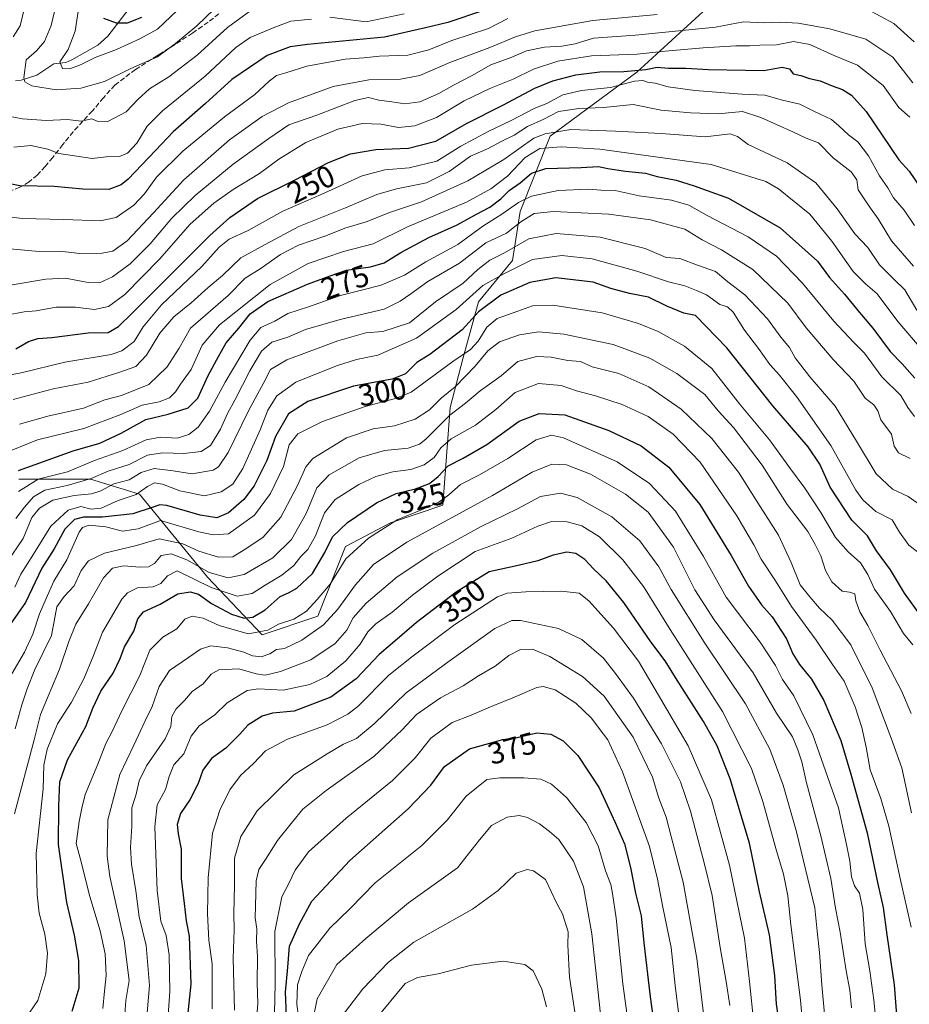
# Model space of a CAD drawing. Units: metres. Extents: x 620033 to 623457, y 4789643 to 4792018.
# Drawn here: x 620557 to 620849, y 4791153 to 4791476 of the extents above; entities that cross this region are included whole.
import ezdxf
from ezdxf.enums import TextEntityAlignment as Align

# ---------------------------------------------------------------- set-up
doc = ezdxf.new("R2010")
doc.units = ezdxf.units.M
doc.header["$MEASUREMENT"] = 0
doc.linetypes.add('DGN Style 3', pattern=[2.307223, 1.648017, -0.659207])
for name, color, linetype, lineweight in [('Arbolado forestal CxS', 92, 'Continuous', 0), ('Corriente natural lineal', 142, 'Continuous', 13), ('Curva de nivel maestra', 30, 'Continuous', 30), ('Curva de nivel normal', 30, 'Continuous', 0), ('Pastizal CxS', 92, 'Continuous', 0), ('Rótulo de curva de nivel directora', 7, 'Continuous', 0), ('Senda', 7, 'DGN Style 3', 0)]:
    doc.layers.add(name, color=color, linetype=linetype, lineweight=lineweight)
doc.styles.add('Style-Arial', font='txt')

# ---------------------------------------------------------------- blocks, each defined once
blk = doc.blocks.new('*U11')
at = {"layer": 'Pastizal CxS', "color": 92, "linetype": 'Continuous', "lineweight": 0}
blk.add_polyline3d([(620556.9077, 4791325.1791, 276.0155), (620580.3911, 4791325.1795, 284.3402), (620596.4585, 4791320.2365, 293.8706), (620618.7061, 4791293.0461, 316.6023), (620636.6697, 4791274.1583, 329.1513), (620654.9371, 4791280.2477, 331.701), (620664.0709, 4791303.0819, 327.8815), (620678.7559, 4791310.8153, 329.1506), (620695.9843, 4791316.5937, 330.9182), (620698.3479, 4791348.6527, 312.8251), (620702.4799, 4791364.5991, 304.8363), (620707.6939, 4791383.2715, 296.8147), (620718.8175, 4791396.8669, 291.7338), (620721.2897, 4791412.9343, 282.4144), (620731.1767, 4791437.6535, 265.2435), (620759.6035, 4791458.6649, 248.502), (620794.0853, 4791490.2089, 228.7687)], dxfattribs=at)

msp = doc.modelspace()

# ---------------------------------------------------------------- linework, layer by layer
at = {"layer": 'Arbolado forestal CxS', "color": 92, "linetype": 'Continuous', "lineweight": 0}
for points in [[(620794.0853, 4791490.2089, 228.7687), (620759.6035, 4791458.6649, 248.502), (620731.1767, 4791437.6535, 265.2435), (620721.2897, 4791412.9343, 282.4144), (620718.8175, 4791396.8669, 291.7338), (620707.6939, 4791383.2715, 296.8147), (620702.4799, 4791364.5991, 304.8363), (620698.3479, 4791348.6527, 312.8251), (620695.9843, 4791316.5937, 330.9182), (620678.7559, 4791310.8153, 329.1506), (620664.0709, 4791303.0819, 327.8815), (620654.9371, 4791280.2477, 331.701), (620636.6697, 4791274.1583, 329.1513), (620618.7061, 4791293.0461, 316.6023), (620596.4585, 4791320.2365, 293.8706), (620580.3911, 4791325.1795, 284.3402), (620556.9077, 4791325.1791, 276.0155)], [(620556.9077, 4791325.1791, 276.0155), (620580.3911, 4791325.1795, 284.3402), (620596.4585, 4791320.2365, 293.8706), (620618.7061, 4791293.0461, 316.6023), (620636.6697, 4791274.1583, 329.1513), (620654.9371, 4791280.2477, 331.701), (620664.0709, 4791303.0819, 327.8815), (620678.7559, 4791310.8153, 329.1506), (620695.9843, 4791316.5937, 330.9182), (620698.3479, 4791348.6527, 312.8251), (620702.4799, 4791364.5991, 304.8363), (620707.6939, 4791383.2715, 296.8147), (620718.8175, 4791396.8669, 291.7338), (620721.2897, 4791412.9343, 282.4144), (620731.1767, 4791437.6535, 265.2435), (620759.6035, 4791458.6649, 248.502), (620794.0853, 4791490.2089, 228.7687)]]:
    msp.add_polyline3d(points, dxfattribs=at)
at = {"layer": 'Corriente natural lineal', "color": 142, "linetype": 'Continuous', "lineweight": 13}
msp.add_polyline3d([(620555.7403, 4791455.7779, 210.5443), (620557.6684, 4791456.0244, 209.9985), (620562.7147, 4791457.6852, 208.4796), (620568.3837, 4791461.3529, 207.2631), (620572.2862, 4791461.8258, 205.6732), (620574.2928, 4791462.6402, 204.9287), (620582.7775, 4791467.4872, 202.2815), (620586.0161, 4791470.4684, 201.3147), (620593.8312, 4791480.5323, 197.4178)], dxfattribs=at)
at = {"layer": 'Curva de nivel maestra', "color": 30, "linetype": 'Continuous', "lineweight": 30, "flags": 128}
for points, elevation in [([(620709.3, 4791478.8301), (620697.57, 4791474.9101), (620690.31, 4791473.1401), (620676.83, 4791470.0601), (620651.55, 4791467.7301), (620645.89, 4791466.9001), (620638.35, 4791464.1001), (620626.68, 4791456.2701), (620618.04, 4791448.3501), (620607.46, 4791439.0701), (620601.73, 4791432.8901), (620592.75, 4791423.5201), (620590.43, 4791421.6301), (620586.42, 4791420.1801), (620577.9, 4791420.2301), (620568.4, 4791421.1301), (620557.19, 4791421.3901), (620551.71, 4791422.4701)], 225), ([(620597.12, 4791476.6001), (620592.44, 4791474.6901), (620588.9, 4791474.6601), (620584.72, 4791476.2401)], 200), ([(620555.85, 4791367.9301), (620559.98, 4791370.3001), (620563.11, 4791371.3401), (620567.66, 4791371.5701), (620579.58, 4791373.1601), (620586.15, 4791373.3101), (620589.53, 4791375.2601), (620594.01, 4791379.6001), (620619.48, 4791405.0301), (620626.12, 4791410.9701), (620635.2, 4791417.2401), (620647.32, 4791423.1801), (620658.39, 4791428.9801), (620665.67, 4791431.8601), (620673.92, 4791433.2601), (620684.67, 4791433.6801), (620693.69, 4791436.0401), (620703.76, 4791441.8301), (620715.61, 4791447.8501), (620726.09, 4791453.4101), (620732.06, 4791455.8301), (620739.55, 4791457.7501), (620747.41, 4791458.6901), (620755.36, 4791458.8401), (620762.5, 4791459.5401), (620766.25, 4791460.2301), (620769.99, 4791459.9901), (620775.69, 4791459.9901), (620783.1, 4791459.5501), (620795.2, 4791459.2601), (620801.24, 4791459.1901), (620807.3, 4791460.3101), (620809.63, 4791459.7601), (620810.9, 4791458.1001), (620813.36, 4791457.5001), (620816.2, 4791456.5401), (620819.75, 4791455.7501), (620823.62, 4791454.1701), (620827.11, 4791452.9401), (620829.98, 4791451.0701), (620834.79, 4791445.7701), (620845.49, 4791429.8301), (620848.97, 4791426.1501), (620852.82, 4791420.3401)], 250), ([(620556.75, 4791328.0401), (620574.68, 4791334.4301), (620583.48, 4791337.0101), (620590.45, 4791340.2101), (620598.48, 4791344.7601), (620605.84, 4791346.4401), (620612.41, 4791348.5001), (620615.62, 4791351.6801), (620618.98, 4791359.1601), (620622.31, 4791365.3701), (620624.83, 4791369.8701), (620629.07, 4791374.7201), (620632.79, 4791379.3601), (620638.55, 4791383.3901), (620651.51, 4791389.1001), (620659.02, 4791391.8101), (620664.35, 4791393.6601), (620672.18, 4791394.8001), (620676.66, 4791396.1301), (620682.18, 4791399.4901), (620691.36, 4791404.3601), (620700.69, 4791408.5401), (620707.03, 4791412.0801), (620711.36, 4791414.4001), (620715.03, 4791417.0701), (620717.69, 4791419.8001), (620721.36, 4791422.3301), (620725.03, 4791425.5301), (620729.69, 4791427.0001), (620741.36, 4791427.3401), (620747.03, 4791427.7001), (620750.08, 4791427.0601), (620755.91, 4791426.1601), (620762.42, 4791425.5601), (620766.31, 4791424.3601), (620772.46, 4791423.2301), (620778.4, 4791421.4001), (620789.66, 4791417.3301), (620806.61, 4791407.6201), (620818.82, 4791396.7001), (620822.85, 4791391.3401), (620827.67, 4791385.8801), (620832.63, 4791379.7901), (620837.01, 4791374.6301), (620842.72, 4791367.0501), (620846.65, 4791363.0001), (620850.74, 4791358.2401)], 275), ([(620852.74, 4791280.3101), (620847.4, 4791287.8201), (620842.8, 4791295.3901), (620838.24, 4791301.6201), (620835.27, 4791306.6001), (620830.1, 4791311.7601), (620822.99, 4791322.5401), (620819.67, 4791330.1301), (620815.85, 4791335.7801), (620804.24, 4791349.1801), (620789.15, 4791368.2201), (620778.86, 4791378.8701), (620775.03, 4791379.6001), (620769.39, 4791381.9301), (620763.37, 4791384.8901), (620757.2, 4791386.0001), (620751.07, 4791387.7101), (620745.25, 4791389.7501), (620733.05, 4791391.1401), (620724.51, 4791389.7001), (620714.95, 4791385.5401), (620707.7, 4791380.0801), (620702.29, 4791374.1301), (620691.71, 4791366.0701), (620687.41, 4791363.3901), (620683.69, 4791359.6601), (620679.35, 4791357.9801), (620666.68, 4791355.6901), (620651.7, 4791350.6201), (620645.29, 4791346.5801), (620641.03, 4791339.1201), (620638.18, 4791331.2401), (620634.01, 4791323.0001), (620630.66, 4791318.5001), (620625.6, 4791314.1501), (620621.85, 4791312.5301), (620616.35, 4791313.3701), (620605.39, 4791316.5301), (620603.06, 4791316.7001), (620600.26, 4791315.7101), (620594.24, 4791313.8201), (620584.35, 4791312.6901), (620578.02, 4791312.7201), (620575.13, 4791311.9601), (620572, 4791308.7901), (620568.5, 4791302.3601), (620564.43, 4791295.9701), (620559.02, 4791284.6901), (620554.06, 4791277.5301)], 300), ([(620574.35, 4791150.6901), (620576.63, 4791158.3601), (620576.54, 4791167.3501), (620575.14, 4791175.6701), (620572.61, 4791186.3001), (620569.89, 4791205.3201), (620570.02, 4791218.0301), (620570.29, 4791225.8901), (620572.85, 4791233.1201), (620578.83, 4791244.0201), (620581.17, 4791250.0201), (620583.74, 4791255.6901), (620587.78, 4791261.5201), (620590.06, 4791266.3401), (620591.48, 4791270.1701), (620594.62, 4791275.3101), (620595.88, 4791279.3401), (620597.8, 4791281.6901), (620603.23, 4791284.1201), (620609, 4791287.5101), (620613.05, 4791288.2401), (620615.83, 4791287.4201), (620620.05, 4791284.4201), (620626.64, 4791280.8901), (620630.82, 4791279.5801), (620633.64, 4791279.8601), (620637.67, 4791282.3601), (620642.64, 4791286.7001), (620645.36, 4791287.8801), (620648.04, 4791289.3701), (620653.14, 4791294.1901), (620657.29, 4791301.1401), (620659.75, 4791306.2701), (620664.68, 4791311.0001), (620674.16, 4791317.4401), (620680.6, 4791320.4401), (620686.94, 4791322.0001), (620691.58, 4791323.7401), (620694.41, 4791326.0701), (620697.66, 4791329.5101), (620702.62, 4791332.0401), (620710.37, 4791336.5801), (620721.02, 4791344.2101), (620727.55, 4791346.7001), (620735.92, 4791346.2601), (620750.46, 4791341.1301), (620761.05, 4791336.0601), (620770.08, 4791329.0901), (620780.23, 4791316.9001), (620790.58, 4791300.1201), (620796.21, 4791290.0301), (620800.52, 4791283.9701), (620803.99, 4791280.0101), (620808.72, 4791272.7601), (620810.78, 4791267.9001), (620812.92, 4791264.3601), (620816.9, 4791259.5701), (620820.96, 4791252.6201), (620826.46, 4791239.4601), (620829.77, 4791228.4301), (620835.17, 4791209.1701), (620838.56, 4791192.8801), (620840.36, 4791184.7301), (620841.6, 4791175.7501), (620844.02, 4791159.3801), (620845.13, 4791145.1201)], 325), ([(620805.92, 4791149.3501), (620805.44, 4791153.0201), (620804.87, 4791162.3601), (620803.06, 4791175.7101), (620799.8, 4791189.7901), (620796.5, 4791205.8401), (620790.18, 4791226.8401), (620785.97, 4791237.7201), (620781.41, 4791245.7401), (620772.78, 4791259.2001), (620768.92, 4791265.5901), (620764.17, 4791271.8501), (620755.33, 4791284.7401), (620749.5, 4791291.8301), (620745.5, 4791295.6601), (620742.58, 4791298.8301), (620739.54, 4791300.7901), (620736.64, 4791301.1901), (620732.14, 4791300.2201), (620727.15, 4791298.3501), (620720.63, 4791296.8801), (620711.1, 4791294.7801), (620700.3, 4791288.1401), (620687.36, 4791278.2001), (620681.02, 4791272.7101), (620675.02, 4791267.6701), (620667.55, 4791259.6701), (620659.22, 4791253.6301), (620647.13, 4791249.0801), (620640.08, 4791248.3801), (620636.68, 4791247.4901), (620632.02, 4791244.4801), (620629.34, 4791241.4901), (620627.31, 4791239.5001), (620624.71, 4791236.9401), (620620.08, 4791233.5801), (620617.18, 4791229.6901), (620615.64, 4791225.3601), (620612.99, 4791219.9801), (620609.86, 4791215.5101), (620608.75, 4791211.8901), (620609.09, 4791208.8901), (620610.15, 4791203.7801), (620610.06, 4791194.2301), (620611.07, 4791186.0601), (620611.7, 4791180.3801), (620612.72, 4791175.2801), (620613.24, 4791159.5801), (620610.03, 4791128.3501)], 350), ([(620644.67, 4791149.1301), (620644.39, 4791156.9101), (620645.15, 4791165.1601), (620645.65, 4791172.0401), (620648.92, 4791179.3901), (620653.02, 4791186.7501), (620665.46, 4791200.0901), (620684.6, 4791217.0301), (620692.05, 4791224.8001), (620696.51, 4791230.9601), (620704.69, 4791236.6901), (620715.64, 4791239.7401), (620720.33, 4791240.4501), (620726.76, 4791241.9301), (620731.36, 4791241.5401), (620735.38, 4791239.4001), (620740.19, 4791234.5201), (620747.24, 4791223.9001), (620752.53, 4791212.5301), (620755.56, 4791205.5501), (620757.52, 4791197.8601), (620759.11, 4791189.4301), (620761.02, 4791181.9501), (620761.9, 4791173.1301), (620764, 4791155.4401), (620766.73, 4791135.6201)], 375)]:
    msp.add_lwpolyline(points, dxfattribs=dict(at, elevation=elevation))
at = {"layer": 'Curva de nivel normal', "color": 30, "linetype": 'Continuous', "lineweight": 0, "flags": 128}
for points, elevation in [([(620611.03, 4791480.96), (620602.31, 4791472.76), (620596.57, 4791469.56), (620588.89, 4791466.06), (620581.9, 4791463.4), (620577.35, 4791461.1), (620573.64, 4791459.71), (620571.15, 4791459.81), (620570.26, 4791462.07), (620573, 4791466.04), (620575.29, 4791472.07), (620577.4, 4791485.85)], 205), ([(620639.02, 4791483.34), (620625.35, 4791473.28), (620615.35, 4791464.2), (620606.02, 4791457.11), (620599.75, 4791453.16), (620595.85, 4791449.62), (620592.05, 4791445.67), (620586.07, 4791442.4), (620582.6, 4791442.6), (620580.83, 4791443.28), (620577.35, 4791442.6), (620572.82, 4791443.07), (620565.84, 4791442.82), (620558.02, 4791443.37), (620553.47, 4791444.15)], 215), ([(620569.6, 4791483.24), (620567.46, 4791473.93), (620565.29, 4791468.63), (620562.65, 4791465.58), (620559.23, 4791462.64), (620558.5, 4791456.77), (620558.85, 4791455.49), (620561.1, 4791454.11), (620569.09, 4791452.86), (620577.25, 4791453.34), (620584.96, 4791455.62), (620593.59, 4791459.84), (620602.4, 4791463.64), (620608.25, 4791468), (620615.26, 4791473.77), (620620.95, 4791479.33)], 210), ([(620555.02, 4791470.18), (620557.29, 4791473.8), (620558.65, 4791479.27)], 215), ([(620834.89, 4791479.35), (620843.86, 4791474.54), (620850.56, 4791468.56)], 235), ([(620550.89, 4791411.57), (620557.98, 4791410.66), (620571.63, 4791410.31), (620583.57, 4791409.91), (620588.74, 4791411.02), (620594.56, 4791414.96), (620598.09, 4791418.73), (620602.02, 4791424.19), (620610.66, 4791432.77), (620624.34, 4791443.96), (620634.32, 4791451.34), (620639.01, 4791455.7), (620641.39, 4791457.5), (620644.5, 4791458.39), (620651.39, 4791460.62), (620663.93, 4791462.92), (620670.06, 4791463.31), (620675.19, 4791463.88), (620684.5, 4791464.18), (620691.38, 4791465.92), (620698.91, 4791469.06), (620710.89, 4791472.9), (620717.24, 4791476.23)], 230), ([(620552.65, 4791400.77), (620563.49, 4791399.84), (620570.27, 4791399.95), (620576.89, 4791399.17), (620584.21, 4791399.29), (620587.68, 4791399.98), (620592.35, 4791403.31), (620601.02, 4791412.45), (620611.02, 4791423.32), (620626.02, 4791436.45), (620636.68, 4791444.14), (620645.35, 4791448.59), (620660.02, 4791453.88), (620671.68, 4791456.15), (620682.02, 4791456.34), (620688.36, 4791457.56), (620698.25, 4791461.78), (620711.38, 4791466.72), (620719.77, 4791470.19), (620726.16, 4791472.14), (620745.19, 4791475.61), (620766.22, 4791477.58)], 235), ([(620652.88, 4791475.96), (620646.13, 4791475.36), (620640.8, 4791473.34), (620632.8, 4791470.04), (620628.02, 4791466.72), (620618.02, 4791457.37), (620604.01, 4791445.9), (620599, 4791440.91), (620595.52, 4791435.39), (620592.53, 4791432.04), (620589.84, 4791430.93), (620585.51, 4791430.86), (620580.96, 4791430.34), (620575.14, 4791431.18), (620569.99, 4791432.01), (620566.4, 4791433.42), (620560.8, 4791434.53), (620555.22, 4791434.08)], 220), ([(620683.31, 4791477.8), (620670.83, 4791475.18), (620658.88, 4791476.69)], 220), ([(620554.63, 4791388.9), (620565.71, 4791390.75), (620572.14, 4791391.08), (620579.6, 4791389.61), (620583.34, 4791389.57), (620587.62, 4791391.48), (620593.42, 4791395.82), (620599.96, 4791402.28), (620607.09, 4791410.71), (620614.68, 4791418.2), (620627.18, 4791428.48), (620638.92, 4791436.92), (620645.48, 4791441.37), (620654.64, 4791444.49), (620667.03, 4791449.36), (620671.6, 4791450.34), (620675, 4791449.4), (620679.26, 4791448.94), (620683.48, 4791448.26), (620688.45, 4791448.88), (620694.62, 4791451.63), (620699.65, 4791454.52), (620705.36, 4791457.4), (620711.67, 4791461.01), (620718.54, 4791463.55), (620723.42, 4791465.58), (620729.3, 4791466.88), (620735.02, 4791467.16), (620739.4, 4791467.96), (620745.4, 4791469.74), (620759.2, 4791470.76), (620785.44, 4791473.36), (620794.55, 4791475.12), (620801.29, 4791474.78), (620806.73, 4791475.06), (620812.51, 4791474.68), (620822.93, 4791472.81), (620834.75, 4791469.42), (620843.52, 4791463.52), (620850.18, 4791455.18)], 240), ([(620552.84, 4791378.95), (620558.63, 4791380.04), (620562.5, 4791380.32), (620569.06, 4791381.57), (620575.46, 4791381.59), (620581.63, 4791380.81), (620586.32, 4791381.8), (620591.66, 4791385.7), (620602.98, 4791397.36), (620613.06, 4791408.74), (620620.84, 4791415.7), (620627.2, 4791420.12), (620635.8, 4791425.39), (620642.14, 4791430.13), (620651.02, 4791435.53), (620661.52, 4791439.98), (620669.44, 4791441.79), (620675.58, 4791441.59), (620681.46, 4791440.48), (620686.78, 4791441.02), (620693.86, 4791443.8), (620702.98, 4791449.18), (620711.35, 4791453.25), (620719.03, 4791456.31), (620725.69, 4791459.56), (620733.69, 4791462.22), (620744.77, 4791464.02), (620759.67, 4791464.48), (620768.88, 4791465.47), (620781.36, 4791466.6), (620792.03, 4791467.29), (620796.53, 4791467.22), (620799.9, 4791467.46), (620805.36, 4791467.62), (620811.03, 4791468.66), (620816.31, 4791467.66), (620824.51, 4791463.98), (620831.98, 4791460.87), (620840.4, 4791454.24), (620845.52, 4791447.02), (620849.11, 4791443.92)], 245), ([(620545.04, 4791357.72), (620557.6, 4791360), (620571.98, 4791363.53), (620587.2, 4791366.05), (620590.6, 4791367.29), (620594.64, 4791370.34), (620597.68, 4791375.07), (620603.68, 4791382.28), (620616.91, 4791394.9), (620622.59, 4791401.26), (620625.83, 4791403.85), (620632.09, 4791406.74), (620643.5, 4791413.07), (620656.07, 4791418.53), (620669.52, 4791424.58), (620676.92, 4791426.6), (620684.9, 4791427.24), (620694, 4791429.46), (620701.88, 4791434.33), (620710.78, 4791439.2), (620718.39, 4791442.73), (620726.13, 4791446.84), (620730.11, 4791448.38), (620735.32, 4791451.21), (620741.43, 4791452.64), (620750.96, 4791453.58), (620758.79, 4791455.7), (620761.6, 4791455.94), (620763.05, 4791455.32), (620765.61, 4791455.02), (620769.91, 4791453.85), (620778.62, 4791452.62), (620794.12, 4791451.44), (620801.59, 4791451.12), (620807.36, 4791449.44), (620813.03, 4791448.1), (620817.89, 4791445.71), (620823.49, 4791443.1), (620825.86, 4791440.98), (620829, 4791438.07), (620832.1, 4791435.77), (620835.6, 4791431.18), (620839.21, 4791424.68), (620841.95, 4791420.67), (620843.78, 4791417.46), (620847.24, 4791413.35), (620850.66, 4791408.35)], 255), ([(620554.96, 4791351.34), (620568.14, 4791354.73), (620579.63, 4791357), (620590.02, 4791360.26), (620595.21, 4791362.1), (620598.76, 4791365.8), (620603.11, 4791373.02), (620607.66, 4791378.4), (620613.35, 4791382.98), (620619.02, 4791387.96), (620623.68, 4791392), (620629.68, 4791397.71), (620637.68, 4791402.12), (620648.68, 4791408.04), (620664.02, 4791414.1), (620674.35, 4791418.54), (620680.74, 4791420.37), (620690.63, 4791422.33), (620698.02, 4791426.1), (620705.05, 4791431.06), (620710.85, 4791433.62), (620715.32, 4791435.96), (620719.36, 4791437.94), (620723.69, 4791440.8), (620729.03, 4791443.26), (620733.88, 4791445.75), (620740.59, 4791446.67), (620748.67, 4791447.01), (620758.37, 4791448.04), (620767.58, 4791446.18), (620777.16, 4791445.33), (620786.22, 4791444.97), (620794.3, 4791445.78), (620800.25, 4791443.76), (620811.03, 4791438.92), (620815.14, 4791436.97), (620819.22, 4791435.42), (620823.98, 4791430.5), (620829.94, 4791425.95), (620831.79, 4791423.32), (620832.19, 4791420.03), (620834, 4791417.37), (620836.23, 4791414.03), (620838.73, 4791410.58), (620843.14, 4791403.31), (620850.38, 4791395.05)], 260), ([(620557.05, 4791343.2), (620566.36, 4791345.79), (620578.06, 4791348.42), (620585.02, 4791351.18), (620590.54, 4791352.58), (620599.51, 4791356.16), (620605.5, 4791362), (620609.41, 4791368.15), (620613.21, 4791374.71), (620625.52, 4791385.4), (620631.16, 4791391.11), (620636.02, 4791394.11), (620642.69, 4791398.88), (620648.59, 4791401.9), (620657.58, 4791404.93), (620663.8, 4791407.52), (620670.81, 4791409.5), (620678.77, 4791412.7), (620688.91, 4791416.15), (620704.19, 4791423), (620716, 4791429.99), (620725.85, 4791436.95), (620729.53, 4791438.45), (620737.92, 4791439.82), (620752.61, 4791439.27), (620767.59, 4791438.51), (620782.03, 4791437.45), (620790.25, 4791438.37), (620792.58, 4791437.58), (620796.12, 4791434.87), (620808.9, 4791428.9), (620818.34, 4791422.35), (620825.32, 4791413.78), (620831.06, 4791405.56), (620835.32, 4791401.12), (620839.15, 4791395.49), (620843.74, 4791390.84), (620847.51, 4791387.21), (620851.48, 4791380.61)], 265), ([(620853.6, 4791367), (620845.2, 4791376.89), (620838.44, 4791385.92), (620834.62, 4791389.26), (620830.59, 4791393.26), (620823.55, 4791403.2), (620816.34, 4791412.01), (620806.08, 4791420.42), (620801.96, 4791422.8), (620784, 4791428.34), (620747.5, 4791433.41), (620734.81, 4791434.18), (620727.8, 4791433.57), (620722.99, 4791430.69), (620717.21, 4791424.48), (620711.66, 4791420.42), (620703.69, 4791415.96), (620684.36, 4791407.9), (620673.13, 4791402.38), (620663.41, 4791399.8), (620651.78, 4791395.88), (620639.35, 4791389.02), (620622.68, 4791375.72), (620617.02, 4791369.05), (620613.35, 4791361.11), (620609.85, 4791356.3), (620608.21, 4791353.75), (620606.27, 4791351.83), (620602.87, 4791350.57), (620597.35, 4791349.42), (620590.32, 4791346.32), (620578.21, 4791341.82), (620562.98, 4791338.04), (620551.02, 4791333.28)], 270), ([(620556.74, 4791321.15), (620563.23, 4791325.2), (620572.81, 4791327.59), (620581.63, 4791331.3), (620591, 4791334.59), (620598.58, 4791338.09), (620603.29, 4791338.9), (620608.83, 4791338.58), (620612.68, 4791339.78), (620615.68, 4791342.25), (620619.37, 4791347.48), (620624.53, 4791356.96), (620632.74, 4791370.79), (620636.2, 4791374.9), (620640.88, 4791377.01), (620645.13, 4791379.49), (620651.88, 4791381.69), (620662.35, 4791385.35), (620675.68, 4791388.76), (620683.36, 4791392.09), (620690.41, 4791396.42), (620700.89, 4791402.15), (620709.06, 4791408.14), (620715.28, 4791412.01), (620720.76, 4791415.88), (620725.03, 4791417.92), (620733.78, 4791419.85), (620743.69, 4791420.22), (620747.8, 4791419.9), (620752.49, 4791419.82), (620760.39, 4791418.06), (620770.94, 4791416.61), (620776.68, 4791415.02), (620782.66, 4791411.67), (620796.07, 4791404.58), (620805.41, 4791398.24), (620813.98, 4791389.4), (620824.19, 4791376.93), (620830.69, 4791370.06), (620834.24, 4791366.5), (620839.97, 4791358.74), (620846.22, 4791352.6), (620848.45, 4791348.63), (620850.7, 4791345.69)], 280), ([(620555.85, 4791312.29), (620558.74, 4791316), (620561.62, 4791319.37), (620565.37, 4791321.57), (620572.67, 4791323.12), (620580.58, 4791325.41), (620586.14, 4791327.74), (620593.07, 4791329.92), (620599.12, 4791333.05), (620604.04, 4791333.85), (620611.02, 4791333.59), (620616.68, 4791334.28), (620619.68, 4791336.22), (620623.02, 4791341.53), (620625.32, 4791346.65), (620627.82, 4791351.27), (620632.6, 4791360.7), (620636.5, 4791367.13), (620639.9, 4791370.06), (620645.08, 4791371.77), (620650.9, 4791374.23), (620662.3, 4791377.53), (620676.72, 4791380.87), (620681.96, 4791383.56), (620685.46, 4791385.94), (620690.98, 4791390.01), (620701.46, 4791396.03), (620710.04, 4791402.64), (620716.83, 4791405.82), (620721.51, 4791409.56), (620725.86, 4791412.23), (620732.23, 4791412.9), (620750.43, 4791412.11), (620764.08, 4791410.22), (620775.3, 4791407.14), (620780.98, 4791403.66), (620787.4, 4791400.4), (620797.6, 4791393.94), (620809.16, 4791382.83), (620815.15, 4791374.82), (620824.04, 4791364.35), (620830.78, 4791357.35), (620834.49, 4791351.74), (620837.39, 4791349.55), (620838.6, 4791347.61), (620839.68, 4791344.67), (620843.13, 4791339.94), (620843.97, 4791336.03), (620845.46, 4791333.76), (620849.21, 4791331.96)], 285), ([(620552.94, 4791297.8), (620558.28, 4791305.7), (620561.17, 4791312.58), (620563.66, 4791315.68), (620568.02, 4791318.25), (620575.02, 4791319.78), (620580.68, 4791320.37), (620583.76, 4791321.39), (620587.97, 4791323.65), (620593.03, 4791324.92), (620597, 4791327.37), (620601.2, 4791328.61), (620607.44, 4791327.91), (620613.74, 4791326.87), (620620.6, 4791328.06), (620622.33, 4791329.17), (620625.58, 4791333.89), (620632.21, 4791347.55), (620637.26, 4791356.86), (620639.44, 4791361.09), (620644.8, 4791364.3), (620661.46, 4791370.57), (620670.64, 4791373.1), (620676.31, 4791373.54), (620684.98, 4791376.41), (620693.57, 4791383.32), (620702.58, 4791389.44), (620707.43, 4791393.92), (620711.36, 4791397.02), (620716.2, 4791399.37), (620724.14, 4791403.95), (620733.12, 4791405.69), (620747.58, 4791404.5), (620762.33, 4791400.8), (620769.19, 4791397.88), (620773.69, 4791397.55), (620779.47, 4791395.38), (620785.42, 4791393.26), (620789.49, 4791389.87), (620795.02, 4791385.61), (620802.47, 4791377.69), (620806.88, 4791371.77), (620809.64, 4791368.31), (620811.56, 4791364.9), (620816.33, 4791358.67), (620824.68, 4791349.08), (620831.7, 4791337.58), (620838.09, 4791326.88), (620843.49, 4791321.83), (620848.58, 4791319.52), (620851.59, 4791317.37)], 290), ([(620555.5, 4791289.73), (620557.52, 4791294.02), (620561.69, 4791300.53), (620567.36, 4791309.72), (620573.02, 4791315.05), (620577.24, 4791316.2), (620580.59, 4791315.32), (620583.91, 4791315.68), (620589.43, 4791318.21), (620595.34, 4791320.11), (620599.1, 4791322.81), (620601.37, 4791324.01), (620604.04, 4791323.48), (620609.63, 4791321.31), (620617.8, 4791319.68), (620623.23, 4791320.97), (620627.02, 4791323.51), (620630.31, 4791328.63), (620636, 4791341.3), (620638.54, 4791347.84), (620641.49, 4791352.53), (620647.68, 4791356.94), (620661.02, 4791362.36), (620667.68, 4791364.41), (620674.68, 4791365.87), (620687.36, 4791371.38), (620700.36, 4791380.79), (620709.07, 4791388.68), (620716.21, 4791392.62), (620725.41, 4791397.17), (620735.03, 4791398.53), (620744.95, 4791397.44), (620759.64, 4791393.39), (620770, 4791389.86), (620775.29, 4791388.54), (620779.14, 4791386.98), (620782.45, 4791385.62), (620786.78, 4791382.46), (620789.31, 4791381.65), (620791.2, 4791379.96), (620794.96, 4791373.99), (620799.53, 4791368.04), (620803.24, 4791362.73), (620806.44, 4791359.26), (620811.97, 4791352.32), (620823.26, 4791336.23), (620831.47, 4791321.52), (620833.7, 4791318.36), (620837.96, 4791314.53), (620843.33, 4791311.88), (620845.75, 4791307.74), (620848.87, 4791303.52), (620852.21, 4791300.89)], 295), ([(620850.11, 4791270.79), (620847.07, 4791274.56), (620842.85, 4791281.72), (620837.52, 4791289.07), (620835.4, 4791293.86), (620833.02, 4791297.68), (620828.94, 4791301.28), (620824.72, 4791306.06), (620819.93, 4791314.26), (620814.71, 4791322.22), (620809.96, 4791328.55), (620803.16, 4791338.03), (620793.27, 4791349.84), (620784.16, 4791361.47), (620775.23, 4791368.8), (620766.64, 4791373.54), (620760.16, 4791376.17), (620748.18, 4791379.7), (620732.06, 4791382.25), (620725.36, 4791382.02), (620720.57, 4791380.2), (620713.74, 4791377.8), (620710.34, 4791375.03), (620707.59, 4791370.37), (620705.08, 4791367.7), (620699.26, 4791363.7), (620685.52, 4791353.68), (620680.46, 4791351.58), (620670.45, 4791349.03), (620656.5, 4791344.06), (620648.34, 4791340.07), (620645.5, 4791336.41), (620643.63, 4791329.32), (620639.46, 4791320.48), (620634.18, 4791313.39), (620625.66, 4791307.21), (620620.66, 4791306.87), (620615.92, 4791307.91), (620603.35, 4791311.6), (620596, 4791308.91), (620590.86, 4791308.09), (620585.38, 4791309.5), (620579.97, 4791310.08), (620577.71, 4791309.31), (620576.67, 4791307.78), (620572.6, 4791298.69), (620568.37, 4791291.69), (620565.85, 4791286.02), (620563.62, 4791281.04), (620561.48, 4791274.35), (620558.7, 4791268.45), (620553.75, 4791260.06)], 305), ([(620555.67, 4791243.32), (620557.81, 4791251.15), (620559.63, 4791256.45), (620562.09, 4791262.75), (620567.53, 4791273.87), (620569.34, 4791283.33), (620571.69, 4791286.71), (620575.05, 4791290.2), (620577.36, 4791295.21), (620579.68, 4791298.42), (620584.94, 4791300.92), (620595.51, 4791303.4), (620602.92, 4791305.59), (620610.63, 4791303.96), (620615.96, 4791301.6), (620622.31, 4791299.58), (620627.03, 4791299.68), (620630.74, 4791301.96), (620636.9, 4791306.02), (620642.81, 4791312.69), (620648.23, 4791323.1), (620651.05, 4791329.25), (620653.26, 4791331.96), (620664.35, 4791338.68), (620673.12, 4791341.64), (620680.11, 4791342.69), (620686.86, 4791344.85), (620691.62, 4791347.94), (620695.42, 4791351.73), (620700.03, 4791355.41), (620706.6, 4791362.18), (620710.7, 4791367.27), (620714.52, 4791370.15), (620721.08, 4791372.52), (620727.31, 4791373.43), (620735.68, 4791372.68), (620751.87, 4791369.35), (620763.86, 4791364.84), (620772.73, 4791359.84), (620781.87, 4791352.92), (620786.27, 4791347.54), (620791.34, 4791342.09), (620800.68, 4791329.79), (620808.91, 4791316.83), (620815.73, 4791307.98), (620818.08, 4791303.72), (620819.94, 4791300.04), (620821.46, 4791295.24), (620823.57, 4791291.54), (620826.96, 4791288.41), (620829.38, 4791288.1), (620831.11, 4791287.54), (620831.45, 4791285.25), (620832.78, 4791281.66), (620835.41, 4791277.21), (620839.41, 4791269.07), (620846.41, 4791255.73), (620849.62, 4791248.28)], 310), ([(620555.42, 4791215.39), (620561.91, 4791239.69), (620563.92, 4791248.02), (620570.2, 4791262.9), (620573.25, 4791271.89), (620575.53, 4791277.65), (620579.66, 4791284.31), (620584.68, 4791292.78), (620587.6, 4791295.97), (620591.33, 4791296.79), (620596.6, 4791296.25), (620599.35, 4791296.36), (620601.35, 4791297.56), (620603.57, 4791300.08), (620606.88, 4791300.65), (620611.94, 4791298.72), (620619.32, 4791294.6), (620625.56, 4791292.76), (620630.81, 4791293.94), (620640.18, 4791299.38), (620646.34, 4791305.36), (620651.08, 4791313.86), (620654.64, 4791322.36), (620658.69, 4791326.6), (620668.47, 4791332.14), (620676.76, 4791334.57), (620684.54, 4791335.29), (620688.28, 4791336.63), (620690.32, 4791338.27), (620698.21, 4791346.2), (620703.4, 4791350.05), (620708.18, 4791354.11), (620715.05, 4791359.05), (620720.51, 4791363.78), (620726.65, 4791365.37), (620731.53, 4791365.22), (620736.98, 4791364.13), (620741.08, 4791363.7), (620744.97, 4791362.04), (620753.72, 4791359.76), (620763.58, 4791355.39), (620774.11, 4791348.15), (620784.2, 4791338.54), (620792.93, 4791327.48), (620800.01, 4791316.21), (620806.1, 4791306.8), (620810.2, 4791297.88), (620813.12, 4791290.53), (620816.31, 4791286.53), (620819.51, 4791282.83), (620823.67, 4791278.9), (620829.79, 4791270.88), (620836.84, 4791256.74), (620843.01, 4791240.2), (620846.53, 4791230.46), (620849.75, 4791215.73)], 315), ([(620849.6, 4791178.29), (620845.99, 4791194.17), (620842.3, 4791211.36), (620839.62, 4791220.48), (620836.1, 4791229.81), (620834.8, 4791237.26), (620833.36, 4791243.68), (620831.22, 4791250.55), (620827.64, 4791258.88), (620823.75, 4791264.38), (620818.38, 4791272.4), (620810.34, 4791283.45), (620805.05, 4791291.8), (620800.43, 4791298.89), (620798.02, 4791303.63), (620792.45, 4791313.12), (620780.41, 4791330.75), (620771.56, 4791339.96), (620763.34, 4791345.66), (620754.73, 4791349.62), (620745.98, 4791352.53), (620739.81, 4791354.08), (620734.72, 4791355.91), (620727.36, 4791356.58), (620719.69, 4791353.62), (620713.36, 4791347.96), (620706.69, 4791342.85), (620698.69, 4791338.4), (620695.33, 4791335.48), (620693.12, 4791332.31), (620689.85, 4791329.86), (620685.48, 4791328.38), (620679.53, 4791327.54), (620674, 4791326.08), (620668.43, 4791323.39), (620660.68, 4791318.44), (620657.12, 4791314.08), (620654.13, 4791306.62), (620651.62, 4791302.08), (620649.39, 4791299.78), (620647.04, 4791296.87), (620643.11, 4791293.67), (620637.71, 4791290.44), (620633.35, 4791287.66), (620628.52, 4791286.78), (620619.9, 4791289.67), (620608.81, 4791295.15), (620605.59, 4791293.49), (620603.44, 4791290.91), (620600.97, 4791289.86), (620595.76, 4791289.51), (620592.49, 4791287.89), (620590.66, 4791285.8), (620584.3, 4791275.04), (620581.3, 4791267.36), (620578.14, 4791259.69), (620574.13, 4791251.99), (620569.55, 4791244.88), (620566.1, 4791236.57), (620565.1, 4791231.36), (620564.81, 4791223.64), (620562.49, 4791202.45), (620562.87, 4791188.88), (620563.54, 4791182.82), (620565.39, 4791175.98), (620566.3, 4791169.69), (620565.72, 4791163), (620563.08, 4791154.24), (620559, 4791148.32)], 320), ([(620838.08, 4791146.74), (620837.34, 4791154.34), (620836.05, 4791163.88), (620834.54, 4791172.82), (620833.74, 4791184.02), (620832.68, 4791189.36), (620830.96, 4791191.79), (620830.03, 4791194.8), (620829.52, 4791199.85), (620828.42, 4791205.41), (620825.71, 4791217.38), (620817.35, 4791241.35), (620811.14, 4791254.14), (620807.42, 4791259.42), (620805.1, 4791264.01), (620800.04, 4791271.7), (620788.94, 4791286.52), (620781.44, 4791299.77), (620772.28, 4791314.62), (620763.79, 4791323.79), (620753.18, 4791330.86), (620735.5, 4791338.73), (620731.64, 4791339.56), (620726.52, 4791338.09), (620717.23, 4791331.97), (620707.99, 4791326.58), (620701.77, 4791323.45), (620697.96, 4791320.04), (620694.6, 4791317.59), (620688.98, 4791315.07), (620680.97, 4791311.8), (620671.54, 4791305.83), (620664.15, 4791299.02), (620659.04, 4791290.69), (620654.76, 4791285.68), (620651.22, 4791281.86), (620647.02, 4791279.28), (620642.01, 4791277.64), (620638.59, 4791275.64), (620632.11, 4791274.42), (620622.63, 4791277.16), (620617.35, 4791279.54), (620613.68, 4791280.25), (620611.31, 4791279.23), (620608.64, 4791276.04), (620604.07, 4791273.38), (620599.82, 4791269.12), (620596.6, 4791260.82), (620590.79, 4791249.43), (620587.46, 4791242.38), (620585.35, 4791238.51), (620582.74, 4791231.68), (620578.65, 4791221.75), (620577.55, 4791217.25), (620576.61, 4791212.88), (620576.14, 4791208.82), (620575.68, 4791205.68), (620577.03, 4791200.93), (620580.12, 4791188.36), (620583.54, 4791177.1), (620585.18, 4791169.46), (620585.5, 4791162.36), (620584.96, 4791157.23), (620584.37, 4791151.53)], 330), ([(620591.6, 4791149.64), (620591.96, 4791154.2), (620593.01, 4791160.74), (620591.46, 4791173.73), (620586.68, 4791194.86), (620585.82, 4791201.53), (620586.06, 4791213.4), (620589.97, 4791228.36), (620594.54, 4791237.9), (620598.28, 4791245.88), (620600.58, 4791250.57), (620602.91, 4791257.16), (620606.28, 4791262.44), (620612.54, 4791266.67), (620616.45, 4791269.42), (620619.88, 4791270.5), (620625.35, 4791269.89), (620630.68, 4791268.38), (620633.52, 4791267.24), (620636.37, 4791266.94), (620639.22, 4791267.86), (620641.36, 4791269.26), (620644.02, 4791269.68), (620649.72, 4791272.39), (620656.78, 4791277.39), (620661.55, 4791282.58), (620667.31, 4791290.56), (620673.22, 4791297.17), (620684.18, 4791304.45), (620712.27, 4791319.85), (620725.31, 4791327.43), (620731.72, 4791330.06), (620736.52, 4791329.85), (620744.43, 4791326.75), (620755.85, 4791320.29), (620763.35, 4791314.35), (620771.57, 4791302.91), (620778.64, 4791288.9), (620784.91, 4791278.98), (620797.81, 4791261.62), (620805.38, 4791248.46), (620810.62, 4791240.64), (620812.36, 4791236.36), (620813.75, 4791232.42), (620815.25, 4791225.58), (620819.94, 4791208.25), (620823.19, 4791194.21), (620824.76, 4791184.5), (620826.33, 4791176.6), (620828.27, 4791163.9), (620829.49, 4791157.64), (620829.99, 4791151.76)], 335), ([(620822.41, 4791136.57), (620820.31, 4791159.36), (620819.54, 4791169.89), (620818.72, 4791176.98), (620817.96, 4791184.62), (620811.92, 4791209.46), (620807.61, 4791224.82), (620803.26, 4791236.6), (620795.19, 4791251.52), (620781.7, 4791271.7), (620770.85, 4791289.02), (620766.76, 4791296.46), (620760.6, 4791304.97), (620751.44, 4791312.77), (620740, 4791319.19), (620734.54, 4791320.61), (620727.97, 4791319.46), (620720.43, 4791315.46), (620708.36, 4791309.56), (620692.69, 4791300.88), (620681.02, 4791293.08), (620670.84, 4791284.54), (620666.54, 4791279.65), (620664.43, 4791275.66), (620660.59, 4791271.23), (620652.7, 4791265.97), (620642.69, 4791262.12), (620637.68, 4791260.92), (620634.68, 4791261.37), (620628.99, 4791263.02), (620622.48, 4791262.6), (620619.91, 4791261.17), (620617.28, 4791258.02), (620613.74, 4791255.5), (620611.16, 4791252.62), (620608.5, 4791249.84), (620607.1, 4791247.36), (620606.76, 4791244.02), (620604.82, 4791240.02), (620598.69, 4791231.17), (620596.34, 4791226.28), (620595.37, 4791221.84), (620593.92, 4791217.36), (620593.94, 4791211.36), (620593.48, 4791204.4), (620593.86, 4791198.88), (620595.21, 4791190.12), (620596.37, 4791181.64), (620598.65, 4791172.22), (620599.74, 4791159.08), (620598.6, 4791146.29)], 340), ([(620605.47, 4791144.9), (620606.4, 4791157.04), (620606.21, 4791169.22), (620605.18, 4791175.54), (620603.45, 4791180.17), (620602.22, 4791190.26), (620601.44, 4791211.17), (620602.24, 4791218.36), (620604.99, 4791223.36), (620606.12, 4791227.69), (620607.75, 4791231.46), (620611.01, 4791235.14), (620613.35, 4791240.9), (620616.06, 4791244.24), (620621.18, 4791247.85), (620625.23, 4791251.81), (620631.72, 4791255.89), (620635.44, 4791256.39), (620643.52, 4791256), (620652.35, 4791257.88), (620657.87, 4791260.48), (620664.09, 4791265.64), (620668.87, 4791271.04), (620671.35, 4791275.11), (620674.02, 4791277.71), (620679.35, 4791281.54), (620686.02, 4791287.17), (620694.36, 4791293.36), (620706.54, 4791301.47), (620718.64, 4791305.8), (620727.16, 4791309.77), (620731.6, 4791311.26), (620736.79, 4791311.19), (620741.56, 4791309.86), (620747.37, 4791306.26), (620755.05, 4791298.68), (620761.83, 4791289.92), (620770.48, 4791275.9), (620787.67, 4791248.94), (620797.18, 4791230.32), (620800.94, 4791219.49), (620805.14, 4791204.1), (620807.72, 4791195.67), (620809.15, 4791188.48), (620810.15, 4791179.04), (620813.32, 4791154.36), (620814.81, 4791137.68)], 345), ([(620797.95, 4791146.69), (620796.5, 4791160.44), (620794.95, 4791174.69), (620789.98, 4791198.61), (620784.08, 4791219.99), (620776.4, 4791237.73), (620766.67, 4791254.34), (620760.11, 4791265.44), (620751.92, 4791276.25), (620743.89, 4791285.23), (620740.72, 4791287.74), (620734.8, 4791288.47), (620723.14, 4791288.25), (620717.09, 4791287.75), (620713.84, 4791286.55), (620699.86, 4791277.47), (620686.22, 4791267.19), (620678.22, 4791260.9), (620668.02, 4791250.59), (620664.83, 4791248.08), (620658.02, 4791244.64), (620645.02, 4791239.86), (620637.81, 4791236.12), (620633.84, 4791231.87), (620629.59, 4791227.96), (620626.03, 4791223.31), (620622.78, 4791216.67), (620620.39, 4791209.07), (620619.02, 4791194.48), (620618.75, 4791182.6), (620619.22, 4791174.02), (620620.3, 4791166.28), (620620.28, 4791151.43)], 355), ([(620790.12, 4791152.53), (620788.89, 4791160.46), (620786.9, 4791171.63), (620784.35, 4791188.69), (620781.8, 4791198.9), (620777.15, 4791216.28), (620773.92, 4791225.91), (620767.73, 4791238.4), (620758.46, 4791253.38), (620752.54, 4791261.41), (620748.61, 4791266.49), (620741.55, 4791272.54), (620733.9, 4791276.23), (620721.42, 4791278.82), (620718.54, 4791278.84), (620713.02, 4791276.18), (620698.03, 4791265.5), (620683.88, 4791255.05), (620673.45, 4791244.98), (620667.59, 4791240.16), (620663.36, 4791238.24), (620658.02, 4791235.12), (620647.02, 4791228.24), (620635.03, 4791216.45), (620629.68, 4791207.96), (620627.58, 4791200.92), (620627.59, 4791191.96), (620627.36, 4791182.83), (620627.46, 4791177.26), (620627.19, 4791168.08), (620627.59, 4791150.99)], 360), ([(620782.32, 4791142.69), (620779.32, 4791167.98), (620774.78, 4791192.96), (620770.88, 4791207.94), (620769.17, 4791214.35), (620766.86, 4791220.52), (620764.68, 4791227.47), (620758.44, 4791240.59), (620748.88, 4791254), (620741.73, 4791260.5), (620731.02, 4791267.06), (620725.36, 4791269.38), (620721.43, 4791269.34), (620717.63, 4791267.35), (620713.09, 4791263.84), (620707.67, 4791260.63), (620702.59, 4791257.43), (620695.17, 4791253.42), (620687.36, 4791248.02), (620682.52, 4791242.82), (620673.35, 4791234.19), (620657.68, 4791223.02), (620650.02, 4791217), (620646.68, 4791212.84), (620641.72, 4791206.67), (620637.82, 4791200.43), (620635.59, 4791197.16), (620634.72, 4791193.42), (620634.55, 4791185.23), (620634.43, 4791181.36), (620634.96, 4791177.69), (620634.77, 4791173.68), (620635.1, 4791168.58), (620635.06, 4791160.05), (620635.28, 4791153.22), (620634.37, 4791142.42)], 365), ([(620776.16, 4791126.63), (620772.15, 4791159.14), (620770.89, 4791171.55), (620768.11, 4791184.77), (620766.33, 4791194), (620763.74, 4791204.74), (620754.84, 4791229.17), (620750.04, 4791239.71), (620747.27, 4791243.4), (620744.74, 4791246.83), (620739.56, 4791251.66), (620732.83, 4791256.1), (620728.89, 4791257.17), (620726.77, 4791256.86), (620718.95, 4791253.46), (620711.56, 4791250.52), (620705.25, 4791247.8), (620699, 4791245.37), (620691.99, 4791240.23), (620686.89, 4791233.81), (620679.41, 4791226.36), (620664.27, 4791214.02), (620651.86, 4791202.92), (620647.47, 4791196.95), (620645.35, 4791192.34), (620643.14, 4791188.18), (620640.85, 4791176.88), (620640.9, 4791159.82), (620640.69, 4791150.02)], 370), ([(620757.81, 4791138.86), (620755.01, 4791159.62), (620752.84, 4791181.24), (620751.59, 4791189.32), (620751.02, 4791192.28), (620749.28, 4791196.68), (620746.88, 4791204.87), (620743.02, 4791212.58), (620736.49, 4791220.74), (620731.6, 4791225.16), (620728.14, 4791226.76), (620722.56, 4791227.26), (620714.69, 4791227.26), (620710.34, 4791226.71), (620703.61, 4791221.26), (620697.34, 4791213.32), (620689.03, 4791205.06), (620673.74, 4791192.82), (620665.46, 4791184.25), (620658.91, 4791177.93), (620651.92, 4791168.92), (620649.65, 4791163.69), (620648.29, 4791159.36), (620648.01, 4791153.02), (620649.13, 4791144.68)], 380), ([(620748.02, 4791146.61), (620744.78, 4791176.11), (620742.12, 4791191.46), (620738.8, 4791199.91), (620733.97, 4791206.97), (620730.91, 4791209.66), (620727.66, 4791212.12), (620723.78, 4791214.16), (620721.03, 4791214.88), (620717.04, 4791214.3), (620711.88, 4791211.54), (620707.99, 4791206.86), (620700.73, 4791197.69), (620684.74, 4791186.27), (620670.68, 4791174.52), (620661.16, 4791166), (620654.68, 4791154.77), (620653.05, 4791146.7)], 385), ([(620723.57, 4791197.17), (620719.96, 4791195.99), (620714.11, 4791190.24), (620705.66, 4791184.12), (620686.46, 4791173.38), (620678.11, 4791166.81), (620669.66, 4791158.05), (620662.57, 4791148.7)], 390), ([(620741.37, 4791136.92), (620737.46, 4791161.88), (620736.98, 4791172.31), (620737.03, 4791176.7), (620735.24, 4791182.57), (620733.4, 4791186.06), (620729.58, 4791193.91), (620725.74, 4791196.71), (620723.57, 4791197.17)], 390), ([(620715.71, 4791167.15), (620705.32, 4791165.76), (620694.44, 4791162.91), (620687.69, 4791161.72), (620683.55, 4791159.78), (620673.6, 4791147.71)], 395), ([(620730, 4791152.16), (620728.41, 4791157.95), (620725.55, 4791163.88), (620722.83, 4791166.02), (620715.71, 4791167.15)], 395)]:
    msp.add_lwpolyline(points, dxfattribs=dict(at, elevation=elevation))
at = {"layer": 'Pastizal CxS', "color": 92, "linetype": 'Continuous', "lineweight": 0}
msp.add_polyline3d([(620556.9077, 4791325.1791, 276.0155), (620580.3911, 4791325.1795, 284.3402), (620596.4585, 4791320.2365, 293.8706), (620618.7061, 4791293.0461, 316.6023), (620636.6697, 4791274.1583, 329.1513), (620654.9371, 4791280.2477, 331.701), (620664.0709, 4791303.0819, 327.8815), (620678.7559, 4791310.8153, 329.1506), (620695.9843, 4791316.5937, 330.9182), (620698.3479, 4791348.6527, 312.8251), (620702.4799, 4791364.5991, 304.8363), (620707.6939, 4791383.2715, 296.8147), (620718.8175, 4791396.8669, 291.7338), (620721.2897, 4791412.9343, 282.4144), (620731.1767, 4791437.6535, 265.2435), (620759.6035, 4791458.6649, 248.502), (620794.0853, 4791490.2089, 228.7687)], dxfattribs=at)
at = {"layer": 'Senda', "color": 7, "linetype": 'DGN Style 3', "lineweight": 0}
msp.add_polyline3d([(620622.5101, 4791477.7701, 229.1752), (620618.9601, 4791475.0601, 228.5105), (620613.8501, 4791471.4401, 227.1106), (620608.1201, 4791467.7501, 231.9844), (620603.7201, 4791464.9701, 228.151), (620602.3601, 4791464.1001, 226.8066), (620595.1601, 4791459.5401, 226.9552), (620588.3901, 4791454.4001, 233.052), (620584.6001, 4791450.2301, 232.4818), (620581.0001, 4791445.9101, 229.2086), (620577.8401, 4791442.5301, 233.9531), (620574.7101, 4791439.1101, 238.6349), (620571.3001, 4791434.9101, 240.5013), (620567.9601, 4791430.6501, 240.9752), (620565.5001, 4791427.7301, 241.8426), (620562.9201, 4791424.9001, 244.4694), (620560.2401, 4791422.6501, 245.0403), (620557.1801, 4791420.9101, 243.8532), (620553.9601, 4791419.6001, 242.299)], dxfattribs=at)

# ---------------------------------------------------------------- block references
at = {"layer": 'Pastizal CxS', "color": 92, "linetype": 'Continuous', "lineweight": 0}
msp.add_blockref('*U11', (0, 0), dxfattribs=at)

# ---------------------------------------------------------------- texts
at = {"layer": 'Rótulo de curva de nivel directora', "color": 7, "linetype": 'Continuous', "lineweight": 0, "style": 'Style-Arial'}
for s, rotation, p in [('250', 26.109427, (620652.6975, 4791421.8823)), ('275', 19.842117, (620663.878, 4791389.8056)), ('300', 10.245119, (620676.1092, 4791353.8103)), ('325', 13.823303, (620688.9856, 4791318.8772)), ('350', 37.530005, (620702.326, 4791285.2445)), ('375', 15.564647, (620718.6346, 4791236.9118))]:
    msp.add_text(s, height=7, rotation=rotation, dxfattribs=at).set_placement(p, align=Align.MIDDLE_CENTER)

doc.saveas('drawing.dxf')
